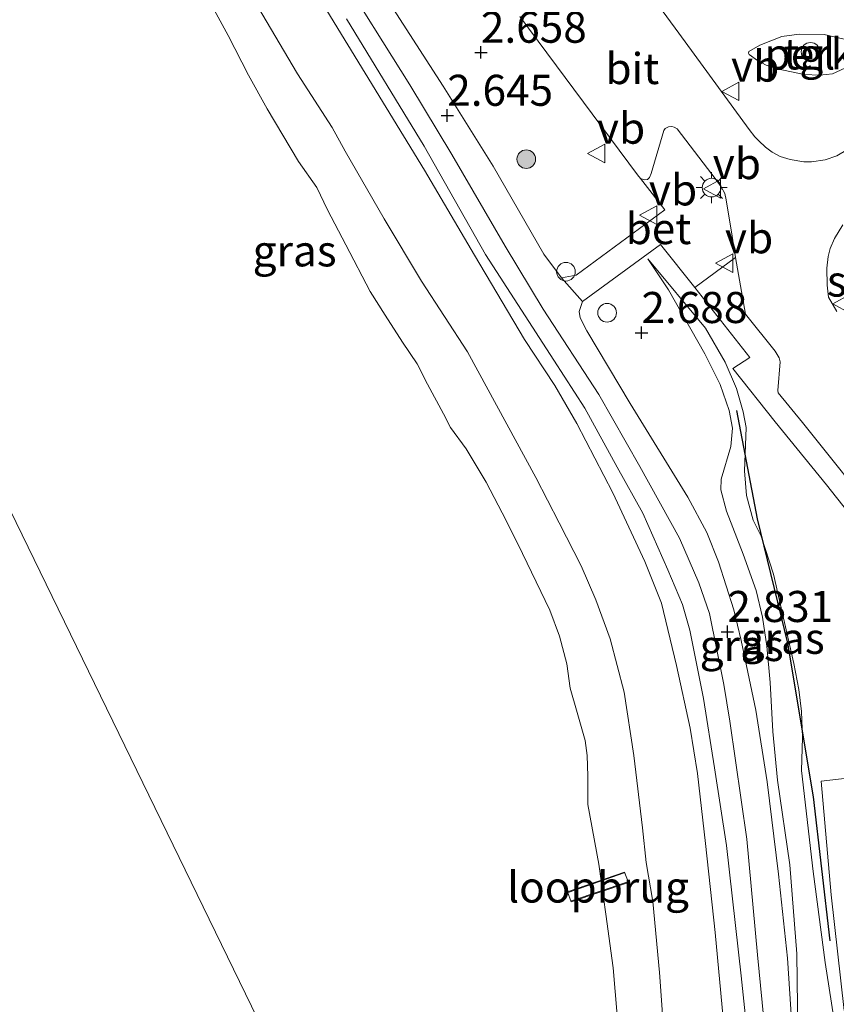
# Model space of a CAD drawing. Units: metres. Extents: x 129996 to 140001, y 512498 to 518753.
# Drawn here: x 132608 to 132673, y 516722 to 516802 of the extents above; entities that cross this region are included whole.
import ezdxf
from ezdxf.enums import TextEntityAlignment as Align

# ---------------------------------------------------------------- set-up
doc = ezdxf.new("R2010")
doc.units = ezdxf.units.M
doc.linetypes.add('IE-TERREINAFSCHEIDING', pattern=[10, 8, -2])
doc.layers.get('0').update_dxf_attribs({"lineweight": 25})
for name, color, linetype, lineweight in [('B-ME-AL-OVERIG-GV-B6', 7, 'BV-GELEIDERAIL', 18), ('B-ME-GR-BOMENRIJ-L-B1', 10, 'Continuous', 25), ('B-ME-GR-BOOM-S-B1', 93, 'Continuous', 18), ('B-ME-GW-HOOGTEPUNT-S-B1', 10, 'Continuous', 25), ('B-ME-GW-KRUINLIJN-L-B1', 93, 'Continuous', 18), ('B-ME-GW-TEENLIJN-L-B1', 93, 'Continuous', 18), ('B-ME-IE-GRASLAND-GV-B6', 93, 'Continuous', 18), ('B-ME-IE-HULPGEOMETRIE-L-B1', 53, 'Continuous', 18), ('B-ME-IE-INRICHTINGSELEMENT-S-B1', 253, 'Continuous', 18), ('B-ME-IE-MEUBILAIR_WEGMEUBILAIR-LICHTMAST-S-B1', 8, 'Continuous', 18), ('B-ME-IE-TERREINAFSCHEIDING-RASTERHEKWERK-L-B2', 8, 'IE-TERREINAFSCHEIDING', 18), ('B-ME-KW-LOOPBRUG-GV-B7', 213, 'Continuous', 18), ('B-ME-OB-BEKLEDING-GV-B6', 253, 'Continuous', 18), ('B-ME-OB-WATERLIJN-L-B1', 133, 'OB-WATERLIJN', 18), ('B-ME-OG-BEBOUWING-GV-B6', 173, 'Continuous', 18), ('B-ME-OG-WATER-GV-B6', 153, 'Continuous', 18), ('B-ME-VH-VERH_SOORT-BETON-OVERIG-GV-B6', 8, 'IE-TERREINAFSCHEIDING-NATUURLIJK-HOUTWAL', 18), ('B-ME-VH-VERH_SOORT-BITUMEN-GV-B6', 8, 'IE-TERREINAFSCHEIDING-NATUURLIJK-HOUTWAL', 18), ('B-ME-VH-VERH_SOORT-KLINKERS-GV-B6', 8, 'IE-TERREINAFSCHEIDING-NATUURLIJK-HOUTWAL', 18), ('B-ME-VH-VERH_SOORT-TEGELS-GV-B6', 8, 'Continuous', 18), ('B-ME-VW-MEUBILAIR_WEGMEUBILAIR-VERKEERSBORD-S-B1', 8, 'Continuous', 18)]:
    doc.layers.add(name, color=color, linetype=linetype, lineweight=lineweight)
doc.styles.add('NLCS-ISO', font='NLCS-ISO.TTF')
doc.linetypes.add('BV-GELEIDERAIL', pattern='A,10,-3,[108,NLCS.SHX,S=1,R=0,X=0,Y=0],-3', length=16)
doc.linetypes.add('IE-TERREINAFSCHEIDING-NATUURLIJK-HOUTWAL', pattern='A,7,-1.5,[67,NLCS.SHX,S=0.75,R=45,X=0,Y=0],-1.5,7,-1.5,[70,NLCS.SHX,S=0.75,R=0,X=0,Y=0],-1.5', length=20)
doc.linetypes.add('OB-WATERLIJN', pattern='A,10,[32,NLCS.SHX,S=2,R=0,X=0,Y=0],-12', length=22)

# ---------------------------------------------------------------- blocks, each defined once
blk = doc.blocks.new('dtb')
blk.add_circle((0, 0), 0.75)
blk = doc.blocks.new('verkeersbord')
for p, q in [((0, 0.75), (-0.75, -0.625)), ((0.75, -0.625), (0, 0.75)), ((-0.75, -0.625), (0.75, -0.625))]:
    blk.add_line(p, q)
blk = doc.blocks.new('boom')
blk.add_hatch(color=256).paths.add_polyline_path([(-0.75, 0, 1), (0.75, 0, 1)])
blk.add_circle((0, 0), 0.75)
blk = doc.blocks.new('hoogtepunt')
for p, q in [((-0.5, 0), (0.5, 0)), ((0, 0.5), (0, -0.5))]:
    blk.add_line(p, q)
blk = doc.blocks.new('lantaarnpaal')
for p, q in [((-0.884, 0.884), (-0.53, 0.53)), ((0, 0.75), (0, 1.25)), ((0.53, 0.53), (0.884, 0.884)), ((-0.75, 0), (-1.25, 0)), ((0.75, 0), (1.25, 0)), ((-0.53, -0.53), (-0.884, -0.884)), ((0, -0.75), (0, -1.25)), ((0.53, -0.53), (0.884, -0.884))]:
    blk.add_line(p, q)
blk.add_circle((0, 0), 0.75)

msp = doc.modelspace()

# ---------------------------------------------------------------- linework, layer by layer
at = {"layer": 'B-ME-AL-OVERIG-GV-B6'}
msp.add_polyline3d([(132675.856, 516798.643, 2.098), (132674.17, 516797.803, 2.098), (132673.164, 516797.348, 2.178), (132672.154, 516797.241, 2.168), (132670.884, 516797.296, 2.168), (132668.718, 516797.767, 2.221), (132667.831, 516798.046, 2.211), (132667.123, 516798.416, 2.215), (132666.449, 516798.901, 2.215), (132666.41, 516799.028, 2.215), (132666.443, 516799.143, 2.218), (132667.325, 516799.662, 2.218), (132669.092, 516800.354, 2.215), (132670.492, 516800.549, 2.218), (132672.487, 516800.512, 2.215), (132674.098, 516800.146, 2.188), (132675.308, 516799.725, 2.128), (132675.972, 516799.271, 2.098), (132676.147, 516799.047, 2.088), (132676.111, 516798.828, 2.088), (132675.856, 516798.643, 2.098)], dxfattribs=at)
at = {"layer": 'B-ME-GR-BOMENRIJ-L-B1'}
msp.add_polyline3d([(132672.982, 516727.593, 1.828), (132671.636, 516739.186, 1.816), (132669.577, 516751.539, 1.837), (132667.14, 516761.555, 2.112), (132665.464, 516770.255, 2.3)], dxfattribs=at)
at = {"layer": 'B-ME-GW-KRUINLIJN-L-B1'}
for points in [[(132663.073, 516703.626, 2.206), (132665.733, 516707.88, 2.52), (132666.721, 516710.09, 2.605), (132667.002, 516711.318, 2.696), (132666.928, 516714.083, 2.75), (132665.806, 516724.757, 2.696), (132664.642, 516735.259, 2.765), (132663.667, 516741.512, 2.78), (132662.775, 516747.094, 2.75), (132661.691, 516752.584, 2.714), (132661.079, 516754.642, 2.72), (132659.916, 516757.446, 2.683), (132657.887, 516762.007, 2.683), (132655.842, 516765.707, 2.629), (132653.214, 516770.46, 2.611), (132650.741, 516774.312, 2.562), (132645.227, 516782.819, 2.547), (132640.282, 516791.536, 2.556), (132634.035, 516801.778, 2.55)], [(132658.293, 516782.473, 2.426), (132659.959, 516779.984, 2.532), (132662.876, 516774.815, 2.553), (132664.121, 516772.353, 2.569), (132664.838, 516770.265, 2.572), (132665.128, 516768.835, 2.578), (132664.986, 516767.365, 2.614), (132664.191, 516764.74, 2.689), (132664.175, 516763.88, 2.702), (132664.622, 516762.15, 2.753), (132665.983, 516758.711, 2.774), (132667.029, 516755.775, 2.735), (132667.543, 516753.623, 2.759), (132667.893, 516751.293, 2.774), (132668.144, 516748.362, 2.771), (132668.359, 516744.438, 2.771), (132668.736, 516740.501, 2.692), (132669.72, 516733.712, 2.668), (132670.285, 516726.539, 2.623), (132670.365, 516720.227, 2.715)]]:
    msp.add_polyline3d(points, dxfattribs=at)
at = {"layer": 'B-ME-GW-TEENLIJN-L-B1'}
for points in [[(132626.864, 516802.794, 0.245), (132630.104, 516797.367, 0.213), (132632.893, 516793.045, 0.209), (132633.935, 516791.132, 0.217), (132637.072, 516785.695, 0.223), (132640.084, 516780.661, 0.233), (132643.784, 516774.977, 0.292), (132649.27, 516764.868, 0.247), (132651.153, 516761.213, 0.207), (132652.932, 516757.757, 0.211), (132654.105, 516755.02, 0.235), (132655.258, 516751.876, 0.245), (132656.384, 516747.603, 0.263), (132657.176, 516742.509, 0.245), (132657.859, 516736.683, 0.193), (132658.164, 516733.885, 0.147), (132658.705, 516730.739, 0.143), (132659.244, 516725.037, 0.143), (132659.782, 516717.582, 0.143)], [(132673.414, 516720.501, 1.768), (132672.568, 516725.828, 1.882), (132671.603, 516733.161, 1.952), (132670.673, 516741.297, 1.885), (132670.76, 516743.954, 1.767), (132670.675, 516746.049, 1.704), (132670.469, 516747.823, 1.701), (132670.067, 516749.915, 1.764), (132669.295, 516753.19, 1.798), (132668.421, 516757.098, 1.903), (132667.435, 516760.148, 2.073), (132666.779, 516761.432, 2.073), (132666.252, 516763.421, 2.151), (132666.078, 516765.394, 2.221), (132666.155, 516767.477, 2.224), (132666.219, 516768.891, 2.224), (132665.984, 516770.148, 2.224), (132665.426, 516772.033, 2.224), (132664.538, 516774.163, 2.278), (132662.953, 516776.898, 2.302), (132658.293, 516782.473, 2.426)]]:
    msp.add_polyline3d(points, dxfattribs=at)
at = {"layer": 'B-ME-IE-GRASLAND-GV-B6'}
for points in [[(132633.2, 516805.931, 2.665), (132639.139, 516796.479, 2.629), (132642.506, 516790.853, 2.607), (132646.818, 516783.493, 2.619), (132649.863, 516778.421, 2.677), (132654.357, 516771.562, 2.687), (132657.651, 516765.764, 2.756), (132660.856, 516759.982, 2.814), (132662.398, 516756.405, 2.837), (132663.258, 516753.926, 2.837), (132664.41, 516748.22, 2.806), (132664.91, 516745.269, 2.804), (132666.26, 516735.756, 2.784), (132667.141, 516726.455, 2.796), (132668, 516717.697, 2.782)], [(132664.366, 516721.36, 2.266), (132663.728, 516728.257, 2.375), (132662.943, 516735.425, 2.429), (132662.291, 516741.05, 2.429), (132661.718, 516744.704, 2.384), (132660.615, 516749.745, 2.378), (132659.398, 516754.749, 2.387), (132658.063, 516758.102, 2.375), (132655.478, 516763.629, 2.369), (132652.588, 516769.219, 2.324), (132650.809, 516772.274, 2.321), (132648.381, 516775.981, 2.29), (132644.356, 516782.768, 2.293), (132640.313, 516789.613, 2.278), (132632.46, 516802.458, 2.345)], [(132657.709, 516788.928, 2.243), (132659.664, 516786.418, 2.322), (132652.516, 516781.158, 2.591), (132651.357, 516780.943, 2.623), (132649.937, 516782.846, 2.625), (132645.838, 516789.934, 2.695), (132641.815, 516796.37, 2.667), (132637.516, 516803.015, 2.655)], [(132666.928, 516714.083, 2.75), (132665.806, 516724.757, 2.696), (132664.642, 516735.259, 2.765), (132663.667, 516741.512, 2.78), (132662.775, 516747.094, 2.75), (132661.691, 516752.584, 2.714), (132661.079, 516754.642, 2.72), (132659.916, 516757.446, 2.683), (132657.887, 516762.007, 2.683), (132655.842, 516765.707, 2.629), (132653.214, 516770.46, 2.611), (132650.741, 516774.312, 2.562), (132645.227, 516782.819, 2.547), (132640.282, 516791.536, 2.556), (132634.035, 516801.778, 2.55)], [(132634.035, 516801.778, 2.55), (132640.282, 516791.536, 2.556), (132645.227, 516782.819, 2.547), (132650.741, 516774.312, 2.562), (132653.214, 516770.46, 2.611), (132655.842, 516765.707, 2.629), (132657.887, 516762.007, 2.683), (132659.916, 516757.446, 2.683), (132661.079, 516754.642, 2.72), (132661.691, 516752.584, 2.714), (132662.775, 516747.094, 2.75), (132663.667, 516741.512, 2.78), (132664.642, 516735.259, 2.765), (132665.806, 516724.757, 2.696), (132666.928, 516714.083, 2.75)], [(132648.007, 516801.981, 2.301), (132657.456, 516789.23, 2.243), (132657.709, 516788.928, 2.243)], [(132669.894, 516720.86, 2.73), (132669.533, 516726.202, 2.724), (132668.815, 516732.953, 2.786), (132667.92, 516740.38, 2.782), (132666.999, 516746.159, 2.794), (132665.82, 516751.752, 2.832), (132665.234, 516754.232, 2.839), (132663.984, 516758.09, 2.841), (132663.058, 516760.443, 2.798), (132661.515, 516763.279, 2.768), (132656.888, 516770.836, 2.665), (132653.39, 516776.675, 2.637), (132652.848, 516777.732, 2.635), (132652.775, 516778.237, 2.631), (132653.032, 516779.037, 2.592), (132659.318, 516783.633, 2.356), (132662.074, 516780.162, 2.284), (132666.501, 516774.529, 2.149), (132665.131, 516773.636, 2.183), (132668.562, 516769.361, 2.056), (132672.692, 516764.269, 1.892), (132677.425, 516758.267, 1.856)], [(132673.414, 516720.501, 1.768), (132672.568, 516725.828, 1.882), (132671.603, 516733.161, 1.952), (132670.673, 516741.297, 1.885), (132670.76, 516743.954, 1.767), (132670.675, 516746.049, 1.704), (132670.469, 516747.823, 1.701), (132670.067, 516749.915, 1.764), (132669.295, 516753.19, 1.798), (132668.421, 516757.098, 1.903), (132667.435, 516760.148, 2.073), (132666.779, 516761.432, 2.073), (132666.252, 516763.421, 2.151), (132666.078, 516765.394, 2.221), (132666.155, 516767.477, 2.224), (132666.219, 516768.891, 2.224), (132665.984, 516770.148, 2.224), (132665.426, 516772.033, 2.224), (132664.538, 516774.163, 2.278), (132662.953, 516776.898, 2.302), (132658.293, 516782.473, 2.426), (132659.959, 516779.984, 2.532), (132662.876, 516774.815, 2.553), (132664.121, 516772.353, 2.569), (132664.838, 516770.265, 2.572), (132665.128, 516768.835, 2.578), (132664.986, 516767.365, 2.614), (132664.191, 516764.74, 2.689), (132664.175, 516763.88, 2.702), (132664.622, 516762.15, 2.753), (132665.983, 516758.711, 2.774), (132667.029, 516755.775, 2.735), (132667.543, 516753.623, 2.759), (132667.893, 516751.293, 2.774), (132668.144, 516748.362, 2.771), (132668.359, 516744.438, 2.771), (132668.736, 516740.501, 2.692), (132669.72, 516733.712, 2.668), (132670.285, 516726.539, 2.623), (132670.365, 516720.227, 2.715)], [(132670.365, 516720.227, 2.715), (132670.285, 516726.539, 2.623), (132669.72, 516733.712, 2.668), (132668.736, 516740.501, 2.692), (132668.359, 516744.438, 2.771), (132668.144, 516748.362, 2.771), (132667.893, 516751.293, 2.774), (132667.543, 516753.623, 2.759), (132667.029, 516755.775, 2.735), (132665.983, 516758.711, 2.774), (132664.622, 516762.15, 2.753), (132664.175, 516763.88, 2.702), (132664.191, 516764.74, 2.689), (132664.986, 516767.365, 2.614), (132665.128, 516768.835, 2.578), (132664.838, 516770.265, 2.572), (132664.121, 516772.353, 2.569), (132662.876, 516774.815, 2.553), (132659.959, 516779.984, 2.532), (132658.293, 516782.473, 2.426), (132662.953, 516776.898, 2.302), (132664.538, 516774.163, 2.278), (132665.426, 516772.033, 2.224), (132665.984, 516770.148, 2.224), (132666.219, 516768.891, 2.224), (132666.155, 516767.477, 2.224), (132666.078, 516765.394, 2.221), (132666.252, 516763.421, 2.151), (132666.779, 516761.432, 2.073), (132667.435, 516760.148, 2.073), (132668.421, 516757.098, 1.903), (132669.295, 516753.19, 1.798), (132670.067, 516749.915, 1.764), (132670.469, 516747.823, 1.701), (132670.675, 516746.049, 1.704), (132670.76, 516743.954, 1.767), (132670.673, 516741.297, 1.885), (132671.603, 516733.161, 1.952), (132672.568, 516725.828, 1.882), (132673.414, 516720.501, 1.768)], [(132675.058, 516740.746, 1.757), (132672.26, 516740.425, 1.781), (132673.058, 516731.293, 1.739), (132674.101, 516721.984, 1.73)]]:
    msp.add_polyline3d(points, dxfattribs=at)
at = {"layer": 'B-ME-IE-HULPGEOMETRIE-L-B1'}
msp.add_polyline3d([(132519.878, 516941.11, -0.25), (132645.37, 516683.349, -0.25), (132647.82, 516681.151, 1.508), (132649.056, 516680.042, 1.535), (132653.291, 516680.419, 1.556), (132666.228, 516672.081, 1.698), (132667.117, 516667.417, 1.613), (132704.755, 516630.12, 1.759), (132704.432, 516624.477, 1.567), (132701.458, 516615.836, 1.407), (132698.431, 516598.673, 1.437), (132697.708, 516586.082, 1.21), (132697.37, 516580.207, -0.028), (132697.116, 516575.782, -0.25), (132696.511, 516565.248, -0.25), (132696.247, 516564.481, 0.195), (132695.526, 516563.057, 0.09), (132694.213, 516560.462, 0.038), (132718.662, 516530.249, 0.145), (132720.784, 516527.627, 0.262), (132720.968, 516525.001, -0.25), (132722.291, 516506.089, -0.25), (132702.55, 516394.718, -0.25)], dxfattribs=at)
at = {"layer": 'B-ME-IE-TERREINAFSCHEIDING-RASTERHEKWERK-L-B2'}
for p, q in [((132651.889, 516731.486, -0.288), (132656.396, 516733.045, 0.225)), ((132656.688, 516732.32, 0.22), (132652.147, 516730.791, -0.303))]:
    msp.add_line(p, q, dxfattribs=at)
at = {"layer": 'B-ME-KW-LOOPBRUG-GV-B7'}
msp.add_polyline3d([(132656.751, 516732.288, 0.225), (132652.117, 516730.728, -0.303), (132651.824, 516731.517, -0.288), (132656.425, 516733.108, 0.225), (132656.751, 516732.288, 0.225)], dxfattribs=at)
at = {"layer": 'B-ME-OB-BEKLEDING-GV-B6'}
for points in [[(132655.826, 516721.6, -0.25), (132655.52, 516725.411, -0.25), (132654.905, 516729.738, -0.25), (132654.367, 516733.751, -0.25), (132653.475, 516738.56, -0.25), (132653.478, 516740.842, -0.25), (132653.426, 516742.494, -0.25), (132653.257, 516743.708, -0.25), (132652.617, 516745.957, -0.25), (132652.041, 516747.931, -0.25), (132651.79, 516749.88, -0.25), (132651.2, 516752.103, -0.25), (132650.398, 516754.195, -0.25), (132648.212, 516758.749, -0.25), (132646.891, 516761.418, -0.25), (132645.272, 516764.501, -0.25), (132643.671, 516767.189, -0.25), (132642.421, 516768.888, -0.25), (132641.842, 516769.995, -0.25), (132640.547, 516772.378, -0.25), (132639.717, 516774.018, -0.25), (132638.538, 516775.761, -0.25), (132637.163, 516777.928, -0.25), (132635.955, 516779.831, -0.25), (132633.998, 516783.59, -0.25), (132632.501, 516786.415, -0.25), (132631.648, 516788.197, -0.25), (132630.17, 516790.289, -0.25), (132627.66, 516794.53, -0.25), (132626.136, 516797.241, -0.25), (132624.518, 516800.452, -0.25), (132623.076, 516803.105, -0.25)], [(132659.782, 516717.582, 0.143), (132659.244, 516725.037, 0.143), (132658.705, 516730.739, 0.143), (132658.164, 516733.885, 0.147), (132657.859, 516736.683, 0.193), (132657.176, 516742.509, 0.245), (132656.384, 516747.603, 0.263), (132655.258, 516751.876, 0.245), (132654.105, 516755.02, 0.235), (132652.932, 516757.757, 0.211), (132651.153, 516761.213, 0.207), (132649.27, 516764.868, 0.247), (132643.784, 516774.977, 0.292), (132640.084, 516780.661, 0.233), (132637.072, 516785.695, 0.223), (132633.935, 516791.132, 0.217), (132632.893, 516793.045, 0.209), (132630.104, 516797.367, 0.213), (132626.864, 516802.794, 0.245)], [(132626.864, 516802.794, 0.245), (132630.104, 516797.367, 0.213), (132632.893, 516793.045, 0.209), (132633.935, 516791.132, 0.217), (132637.072, 516785.695, 0.223), (132640.084, 516780.661, 0.233), (132643.784, 516774.977, 0.292), (132649.27, 516764.868, 0.247), (132651.153, 516761.213, 0.207), (132652.932, 516757.757, 0.211), (132654.105, 516755.02, 0.235), (132655.258, 516751.876, 0.245), (132656.384, 516747.603, 0.263), (132657.176, 516742.509, 0.245), (132657.859, 516736.683, 0.193), (132658.164, 516733.885, 0.147), (132658.705, 516730.739, 0.143), (132659.244, 516725.037, 0.143), (132659.782, 516717.582, 0.143)], [(132632.46, 516802.458, 2.345), (132640.313, 516789.613, 2.278), (132644.356, 516782.768, 2.293), (132648.381, 516775.981, 2.29), (132650.809, 516772.274, 2.321), (132652.588, 516769.219, 2.324), (132655.478, 516763.629, 2.369), (132658.063, 516758.102, 2.375), (132659.398, 516754.749, 2.387), (132660.615, 516749.745, 2.378), (132661.718, 516744.704, 2.384), (132662.291, 516741.05, 2.429), (132662.943, 516735.425, 2.429), (132663.728, 516728.257, 2.375), (132664.366, 516721.36, 2.266)]]:
    msp.add_polyline3d(points, dxfattribs=at)
at = {"layer": 'B-ME-OB-WATERLIJN-L-B1'}
for points in [[(132623.076, 516803.105, -0.25), (132624.518, 516800.452, -0.25), (132626.136, 516797.241, -0.25), (132627.66, 516794.53, -0.25), (132630.17, 516790.289, -0.25), (132631.648, 516788.197, -0.25), (132632.501, 516786.415, -0.25), (132633.998, 516783.59, -0.25), (132635.955, 516779.831, -0.25)], [(132655.826, 516721.6, -0.25), (132655.52, 516725.411, -0.25), (132654.905, 516729.738, -0.25), (132654.367, 516733.751, -0.25), (132653.475, 516738.56, -0.25), (132653.478, 516740.842, -0.25), (132653.426, 516742.494, -0.25), (132653.257, 516743.708, -0.25), (132652.617, 516745.957, -0.25), (132652.041, 516747.931, -0.25), (132651.79, 516749.88, -0.25), (132651.2, 516752.103, -0.25), (132650.398, 516754.195, -0.25), (132648.212, 516758.749, -0.25), (132646.891, 516761.418, -0.25), (132645.272, 516764.501, -0.25), (132643.671, 516767.189, -0.25), (132642.421, 516768.888, -0.25), (132641.842, 516769.995, -0.25), (132640.547, 516772.378, -0.25), (132639.717, 516774.018, -0.25), (132638.538, 516775.761, -0.25), (132637.163, 516777.928, -0.25), (132635.955, 516779.831, -0.25)]]:
    msp.add_polyline3d(points, dxfattribs=at)
at = {"layer": 'B-ME-OG-WATER-GV-B6'}
for points in [[(132645.37, 516683.349, -0.25), (132519.878, 516941.11, -0.25)], [(132519.878, 516941.11, -0.25), (132645.37, 516683.349, -0.25), (132639.533, 516673.761, -0.25), (132632.517, 516663.189, -0.25), (132627.833, 516656.064, -0.25), (132617.757, 516640.253, -0.25), (132612.749, 516631.753, -0.25), (132605.56, 516620.235, -0.25)], [(132623.076, 516803.105, -0.25), (132624.518, 516800.452, -0.25), (132626.136, 516797.241, -0.25), (132627.66, 516794.53, -0.25), (132630.17, 516790.289, -0.25), (132631.648, 516788.197, -0.25), (132632.501, 516786.415, -0.25), (132633.998, 516783.59, -0.25), (132635.955, 516779.831, -0.25), (132637.163, 516777.928, -0.25), (132638.538, 516775.761, -0.25), (132639.717, 516774.018, -0.25), (132640.547, 516772.378, -0.25), (132641.842, 516769.995, -0.25), (132642.421, 516768.888, -0.25), (132643.671, 516767.189, -0.25), (132645.272, 516764.501, -0.25), (132646.891, 516761.418, -0.25), (132648.212, 516758.749, -0.25), (132650.398, 516754.195, -0.25), (132651.2, 516752.103, -0.25), (132651.79, 516749.88, -0.25), (132652.041, 516747.931, -0.25), (132652.617, 516745.957, -0.25), (132653.257, 516743.708, -0.25), (132653.426, 516742.494, -0.25), (132653.478, 516740.842, -0.25), (132653.475, 516738.56, -0.25), (132654.367, 516733.751, -0.25), (132654.905, 516729.738, -0.25), (132655.52, 516725.411, -0.25), (132655.826, 516721.6, -0.25)]]:
    msp.add_polyline3d(points, dxfattribs=at)
at = {"layer": 'B-ME-VH-VERH_SOORT-BETON-OVERIG-GV-B6'}
msp.add_polyline3d([(132657.709, 516788.928, 2.243), (132658.019, 516788.814, 2.243), (132658.262, 516788.848, 2.243), (132658.425, 516789.004, 2.243), (132658.577, 516789.327, 2.243), (132659.585, 516792.79, 2.243), (132659.684, 516792.948, 2.243), (132659.974, 516793.102, 2.243), (132660.223, 516793.117, 2.243), (132660.432, 516793.055, 2.243), (132660.665, 516792.917, 2.243), (132663.804, 516788.828, 2.205), (132664.215, 516788.259, 2.205), (132664.492, 516787.712, 2.205), (132664.604, 516787.219, 2.205), (132665.079, 516784.283, 2.183), (132665.37, 516782.581, 2.152), (132662.074, 516780.162, 2.284), (132659.318, 516783.633, 2.356), (132653.032, 516779.037, 2.592), (132651.357, 516780.943, 2.623), (132652.516, 516781.158, 2.591), (132659.664, 516786.418, 2.322), (132657.709, 516788.928, 2.243)], dxfattribs=at)
at = {"layer": 'B-ME-VH-VERH_SOORT-BITUMEN-GV-B6'}
for points in [[(132652.249, 516812.257, 2.228), (132660.808, 516800.624, 2.18), (132666.47, 516792.876, 2.113), (132666.909, 516792.283, 2.107), (132667.229, 516791.971, 2.095), (132667.775, 516791.444, 2.083), (132668.313, 516791.041, 2.064), (132668.958, 516790.703, 2.058), (132669.768, 516790.449, 2.064), (132670.866, 516790.285, 2.061), (132671.47, 516790.283, 1.989), (132672.564, 516790.436, 1.98), (132673.509, 516790.763, 1.98)], [(132668, 516717.697, 2.782), (132667.141, 516726.455, 2.796), (132666.26, 516735.756, 2.784), (132664.91, 516745.269, 2.804), (132664.41, 516748.22, 2.806), (132663.258, 516753.926, 2.837), (132662.398, 516756.405, 2.837), (132660.856, 516759.982, 2.814), (132657.651, 516765.764, 2.756), (132654.357, 516771.562, 2.687), (132649.863, 516778.421, 2.677), (132646.818, 516783.493, 2.619), (132642.506, 516790.853, 2.607), (132639.139, 516796.479, 2.629), (132633.2, 516805.931, 2.665)], [(132637.516, 516803.015, 2.655), (132641.815, 516796.37, 2.667), (132645.838, 516789.934, 2.695), (132649.937, 516782.846, 2.625), (132651.357, 516780.943, 2.623), (132653.032, 516779.037, 2.592), (132652.775, 516778.237, 2.631), (132652.848, 516777.732, 2.635), (132653.39, 516776.675, 2.637), (132656.888, 516770.836, 2.665), (132661.515, 516763.279, 2.768), (132663.058, 516760.443, 2.798), (132663.984, 516758.09, 2.841), (132665.234, 516754.232, 2.839), (132665.82, 516751.752, 2.832), (132666.999, 516746.159, 2.794), (132667.92, 516740.38, 2.782), (132668.815, 516732.953, 2.786), (132669.533, 516726.202, 2.724), (132669.894, 516720.86, 2.73)], [(132657.709, 516788.928, 2.243), (132657.456, 516789.23, 2.243), (132648.007, 516801.981, 2.301)], [(132677.261, 516761.155, 1.67), (132670.74, 516769.299, 1.91), (132668.788, 516771.688, 1.987), (132668.772, 516771.873, 1.987), (132668.962, 516774.172, 1.983), (132668.878, 516774.505, 1.983), (132668.563, 516775.041, 1.983), (132666.15, 516778.025, 2.068), (132665.37, 516782.581, 2.152), (132665.079, 516784.283, 2.183), (132664.604, 516787.219, 2.205), (132664.492, 516787.712, 2.205), (132664.215, 516788.259, 2.205), (132663.804, 516788.828, 2.205), (132660.665, 516792.917, 2.243), (132660.432, 516793.055, 2.243), (132660.223, 516793.117, 2.243), (132659.974, 516793.102, 2.243), (132659.684, 516792.948, 2.243), (132659.585, 516792.79, 2.243), (132658.577, 516789.327, 2.243), (132658.425, 516789.004, 2.243), (132658.262, 516788.848, 2.243), (132658.019, 516788.814, 2.243), (132657.709, 516788.928, 2.243)], [(132674.01, 516785.208, 2.064), (132673.338, 516784.109, 2.089), (132672.988, 516783.301, 2.064), (132672.813, 516782.644, 2.043), (132672.72, 516781.726, 2.031), (132672.742, 516780.336, 1.983), (132672.849, 516779.386, 1.937), (132673.527, 516778.234, 1.931)]]:
    msp.add_polyline3d(points, dxfattribs=at)
at = {"layer": 'B-ME-VH-VERH_SOORT-KLINKERS-GV-B6'}
msp.add_polyline3d([(132674.101, 516721.984, 1.73), (132673.058, 516731.293, 1.739), (132672.26, 516740.425, 1.781), (132675.058, 516740.746, 1.757), (132676.386, 516728.425, 1.746), (132680.044, 516721.669, 1.737), (132690.843, 516722.765, 1.696), (132690.742, 516723.875, 1.752), (132692.33, 516726.342, 1.752), (132692.089, 516726.335, 1.752)], dxfattribs=at)
at = {"layer": 'B-ME-VH-VERH_SOORT-TEGELS-GV-B6'}
for points in [[(132685.595, 516802.542, 1.78), (132683.26, 516800.066, 1.837), (132679.911, 516796.67, 1.925), (132675.723, 516792.408, 1.962), (132675.1, 516791.877, 1.963), (132674.371, 516791.255, 1.965), (132673.509, 516790.763, 1.98), (132672.564, 516790.436, 1.98), (132671.47, 516790.283, 1.989), (132670.866, 516790.285, 2.061), (132669.768, 516790.449, 2.064), (132668.958, 516790.703, 2.058), (132668.313, 516791.041, 2.064), (132667.775, 516791.444, 2.083), (132667.229, 516791.971, 2.095), (132666.909, 516792.283, 2.107), (132666.47, 516792.876, 2.113), (132660.808, 516800.624, 2.18), (132652.249, 516812.257, 2.228)], [(132670.884, 516797.296, 2.168), (132672.154, 516797.241, 2.168), (132673.164, 516797.348, 2.178), (132674.17, 516797.803, 2.098), (132675.856, 516798.643, 2.098), (132676.111, 516798.828, 2.088), (132676.147, 516799.047, 2.088), (132675.972, 516799.271, 2.098), (132675.308, 516799.725, 2.128), (132674.098, 516800.146, 2.188), (132672.487, 516800.512, 2.215), (132670.492, 516800.549, 2.218), (132669.092, 516800.354, 2.215), (132667.325, 516799.662, 2.218), (132666.443, 516799.143, 2.218), (132666.41, 516799.028, 2.215), (132666.449, 516798.901, 2.215), (132667.123, 516798.416, 2.215), (132667.831, 516798.046, 2.211), (132668.718, 516797.767, 2.221), (132670.884, 516797.296, 2.168)], [(132673.527, 516778.234, 1.931), (132672.849, 516779.386, 1.937), (132672.742, 516780.336, 1.983), (132672.72, 516781.726, 2.031), (132672.813, 516782.644, 2.043), (132672.988, 516783.301, 2.064), (132673.338, 516784.109, 2.089), (132674.01, 516785.208, 2.064)], [(132677.425, 516758.267, 1.856), (132672.692, 516764.269, 1.892), (132668.562, 516769.361, 2.056), (132665.131, 516773.636, 2.183), (132666.501, 516774.529, 2.149), (132662.074, 516780.162, 2.284), (132665.37, 516782.581, 2.152), (132666.15, 516778.025, 2.068), (132668.563, 516775.041, 1.983), (132668.878, 516774.505, 1.983), (132668.962, 516774.172, 1.983), (132668.772, 516771.873, 1.987), (132668.788, 516771.688, 1.987), (132670.74, 516769.299, 1.91), (132677.261, 516761.155, 1.67)]]:
    msp.add_polyline3d(points, dxfattribs=at)

# ---------------------------------------------------------------- block references
at = {"layer": 'B-ME-GR-BOOM-S-B1', "rotation": 90}
msp.add_blockref('boom', (132648.511, 516790.486, 2.679), dxfattribs=at)
at = {"layer": 'B-ME-GW-HOOGTEPUNT-S-B1', "rotation": 90}
for p in [(132644.863, 516799.076, 2.658), (132644.863, 516799.076, 2.658), (132642.151, 516793.999, 2.645), (132642.151, 516793.999, 2.645), (132657.787, 516776.521, 2.688), (132657.787, 516776.521, 2.688), (132664.703, 516752.46, 2.831), (132664.703, 516752.46, 2.831)]:
    msp.add_blockref('hoogtepunt', p, dxfattribs=at)
at = {"layer": 'B-ME-IE-INRICHTINGSELEMENT-S-B1', "rotation": 90}
for p in [(132671.393, 516799.12, 2.312), (132651.707, 516781.431, 2.613), (132655.02, 516778.129, 2.634)]:
    msp.add_blockref('dtb', p, dxfattribs=at)
at = {"layer": 'B-ME-IE-MEUBILAIR_WEGMEUBILAIR-LICHTMAST-S-B1', "rotation": 90}
msp.add_blockref('lantaarnpaal', (132663.431, 516788.196, 2.297), dxfattribs=at)
at = {"layer": 'B-ME-VW-MEUBILAIR_WEGMEUBILAIR-VERKEERSBORD-S-B1', "rotation": 90}
for p in [(132665, 516795.946, 2.279), (132654.2, 516790.95, 2.363), (132663.525, 516788.099, 2.294), (132658.386, 516785.983, 2.382), (132664.506, 516782.129, 2.215), (132673.933, 516778.854, 2.065)]:
    msp.add_blockref('verkeersbord', p, dxfattribs=at)

# ---------------------------------------------------------------- texts
at = {"layer": 'B-ME-AL-OVERIG-GV-B6', "ltscale": 0.2, "style": 'NLCS-ISO'}
msp.add_text('perk', height=2.5, dxfattribs=at).set_placement((132671.3, 516798.9547), align=Align.MIDDLE_CENTER)
at = {"layer": 'B-ME-GW-HOOGTEPUNT-S-B1', "ltscale": 0.2, "style": 'NLCS-ISO'}
for s, p in [('2.658', (132644.863, 516799.076, 2.658)), ('2.658', (132644.863, 516799.076, 2.658)), ('2.645', (132642.151, 516793.999, 2.645)), ('2.645', (132642.151, 516793.999, 2.645)), ('2.688', (132657.787, 516776.521, 2.688)), ('2.688', (132657.787, 516776.521, 2.688)), ('2.831', (132664.703, 516752.46, 2.831)), ('2.831', (132664.703, 516752.46, 2.831))]:
    msp.add_text(s, height=2.5, dxfattribs=at).set_placement(p, align=Align.BOTTOM_LEFT)
at = {"layer": 'B-ME-IE-GRASLAND-GV-B6', "ltscale": 0.2, "style": 'NLCS-ISO'}
for p in [(132629.8635, 516783.1085), (132669.1575, 516751.93), (132665.8535, 516751.35)]:
    msp.add_text('gras', height=2.5, dxfattribs=at).set_placement(p, align=Align.MIDDLE_CENTER)
at = {"layer": 'B-ME-KW-LOOPBRUG-GV-B7', "ltscale": 0.2, "style": 'NLCS-ISO'}
msp.add_text('loopbrug', height=2.5, dxfattribs=at).set_placement((132654.2877, 516731.9123), align=Align.MIDDLE_CENTER)
at = {"layer": 'B-ME-OG-BEBOUWING-GV-B6', "ltscale": 0.2, "style": 'NLCS-ISO'}
msp.add_text('sch', height=2.5, dxfattribs=at).set_placement((132675.4155, 516780.677), align=Align.MIDDLE_CENTER)
at = {"layer": 'B-ME-VH-VERH_SOORT-BETON-OVERIG-GV-B6', "ltscale": 0.2, "style": 'NLCS-ISO'}
msp.add_text('bet', height=2.5, dxfattribs=at).set_placement((132659.1518, 516784.9018), align=Align.MIDDLE_CENTER)
at = {"layer": 'B-ME-VH-VERH_SOORT-BITUMEN-GV-B6', "ltscale": 0.2, "style": 'NLCS-ISO'}
msp.add_text('bit', height=2.5, dxfattribs=at).set_placement((132657.0495, 516797.7809), align=Align.MIDDLE_CENTER)
at = {"layer": 'B-ME-VH-VERH_SOORT-TEGELS-GV-B6', "ltscale": 0.2, "style": 'NLCS-ISO'}
msp.add_text('tgl', height=2.5, dxfattribs=at).set_placement((132671.3, 516798.9547), align=Align.MIDDLE_CENTER)
at = {"layer": 'B-ME-VW-MEUBILAIR_WEGMEUBILAIR-VERKEERSBORD-S-B1', "ltscale": 0.2, "style": 'NLCS-ISO'}
for p in [(132665, 516795.946, 2.279), (132654.2, 516790.95, 2.363), (132663.525, 516788.099, 2.294), (132658.386, 516785.983, 2.382), (132664.506, 516782.129, 2.215)]:
    msp.add_text('vb', height=2.5, dxfattribs=at).set_placement(p, align=Align.BOTTOM_LEFT)

doc.saveas('drawing.dxf')
